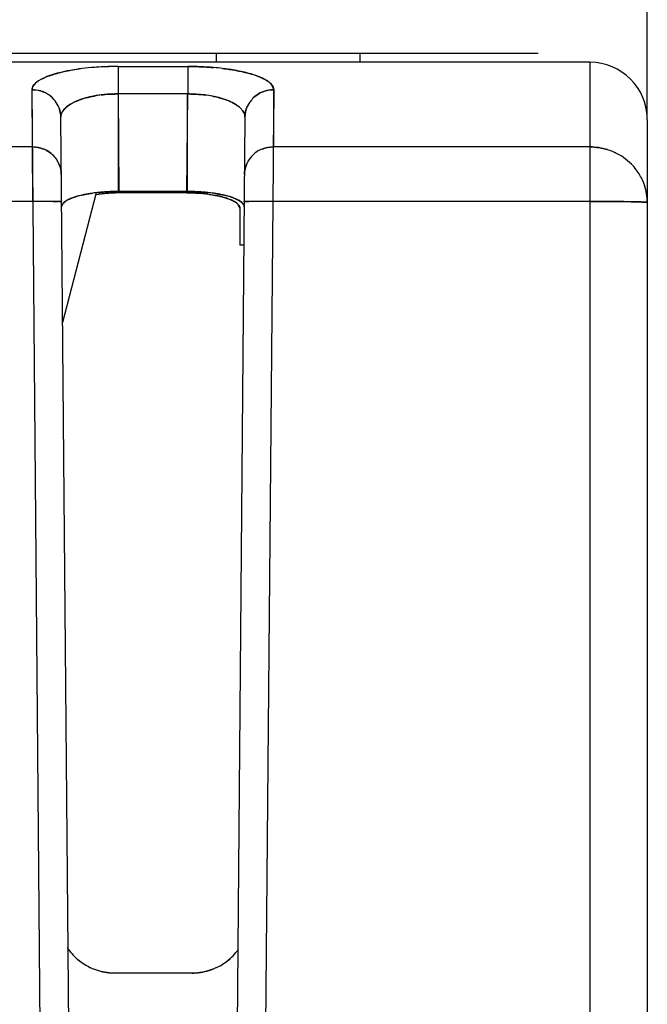
# Model space of a CAD drawing. Units: millimetres. Extents: x 0 to 420, y 0 to 297.
# Drawn here: x 124 to 135, y 255 to 272 of the extents above; entities that cross this region are included whole.
import ezdxf

# ---------------------------------------------------------------- set-up
doc = ezdxf.new("R2010")
doc.units = ezdxf.units.MM
doc.header["$LTSCALE"] = 23.1
doc.layers.get('0').update_dxf_attribs({"linetype": 'CONTINUOUS'})
doc.styles.get("Standard").update_dxf_attribs({"font": 'txt', "width": 0.8})
doc.dimstyles.new('DIMSTYLE_1', dxfattribs={"dimtxt": 3.5, "dimasz": 3.5, "dimexe": 1, "dimexo": 0, "dimgap": 0.875, "dimtad": 1, "dimzin": 0, "dimdsep": 46, "dimtxsty": 'STANDARD', "dimblk": '_FILLED', "dimblk1": '_FILLED', "dimblk2": '_FILLED', "dimcen": 0.09, "dimazin": 0, "dimtp": 0.3, "dimtm": 0.3, "dimtfac": 1, "dimtofl": 0, "dimtmove": 0, "dimatfit": 3, "dimldrblk": '_FILLED', "dimfxl": 1, "dimtolj": 1, "dimtzin": 0, "dimarcsym": 0})

# ---------------------------------------------------------------- blocks, each defined once
blk = doc.blocks.new('_FILLED')
at = {"color": 0, "linetype": 'BYBLOCK'}
blk.add_solid([(0, 0), (-1, 0.1786), (-1, -0.1786)], dxfattribs=at)
blk = doc.blocks.new('*D0')
at = {"color": 2, "linetype": 'CONTINUOUS'}
for p, q in [((40.551, 265.224), (40.551, 278.741)), ((134.551, 270.464), (134.551, 278.741)), ((40.551, 277.741), (87.551, 277.741)), ((134.551, 277.741), (87.551, 277.741))]:
    blk.add_line(p, q, dxfattribs=at)
at = {"color": 2, "linetype": 'CONTINUOUS', "xscale": 3.5, "yscale": 3.5, "zscale": 3.5, "rotation": 180}
blk.add_blockref('_FILLED', (40.551, 277.741), dxfattribs=at)
at = {"color": 2, "linetype": 'CONTINUOUS', "xscale": 3.5, "yscale": 3.5, "zscale": 3.5}
blk.add_blockref('_FILLED', (134.551, 277.741), dxfattribs=at)
at = {"color": 2, "linetype": 'CONTINUOUS', "insert": (86.403, 282.116), "char_height": 3.5, "width": 14, "attachment_point": 2, "line_spacing_factor": 0.9}
blk.add_mtext('94.00', dxfattribs=at)

msp = doc.modelspace()

# ---------------------------------------------------------------- linework, layer by layer
at = {"color": 7, "linetype": 'CONTINUOUS'}
for p, q in [((132.651, 271.614), (113.961, 271.614)), ((127.051, 271.614), (127.051, 271.464)), ((129.551, 271.614), (129.551, 271.464)), ((133.551, 271.464), (97.625, 271.464)), ((133.551, 271.464), (133.551, 237.629)), ((125.345, 271.39), (125.345, 270.912)), ((125.345, 271.39), (126.556, 271.39)), ((126.556, 271.39), (126.556, 270.912)), ((124.118, 239.73), (123.849, 270.986)), ((123.862, 269.042), (123.849, 270.986)), ((125.345, 270.912), (125.36, 269.216)), ((126.556, 270.912), (125.345, 270.912)), ((125.353, 269.216), (125.353, 270.912)), ((126.541, 269.216), (126.556, 270.912)), ((126.548, 270.912), (126.548, 269.216)), ((128.052, 270.986), (127.784, 239.73)), ((128.048, 270.986), (128.041, 269.425)), ((124.618, 239.725), (124.349, 270.507)), ((127.552, 270.506), (127.284, 239.725)), ((134.551, 270.464), (134.551, 190.984)), ((123.853, 269.99), (122.848, 269.99)), ((133.551, 269.99), (128.048, 269.99)), ((124.964, 269.193), (124.38, 266.937)), ((126.548, 269.216), (125.353, 269.216)), ((126.477, 269.193), (125.444, 269.193)), ((123.862, 269.042), (122.839, 269.042)), ((127.618, 269.041), (127.579, 269.04)), ((127.579, 269.04), (127.618, 269.041)), ((133.551, 269.042), (128.039, 269.042)), ((127.463, 268.95), (127.462, 268.926)), ((127.462, 268.926), (127.462, 268.283)), ((127.533, 268.283), (127.462, 268.283)), ((126.631, 255.615), (125.29, 255.615))]:
    msp.add_line(p, q, dxfattribs=at)
for centre, radius, start, end in [((133.551, 270.464), 1, 360, 90), ((125.26, 266.992), 4.395, 94.9674, 97.7292), ((125.239, 267.139), 4.246, 94.855, 97.7183), ((125.34, 266.084), 5.306, 89.9408, 94.975), ((126.56, 266.05), 5.341, 85.196, 90.046), ((126.62, 266.798), 4.59, 83.2032, 85.1596), ((126.622, 266.814), 4.574, 83.2013, 85.1648), ((124.156, 270.831), 0.365, 128.341, 129.8463), ((124.15, 270.84), 0.354, 128.5026, 130.0494), ((123.853, 270.48), 0.505, 58.4711, 68.0246), ((123.849, 270.474), 0.513, 58.467, 67.8776), ((123.857, 270.486), 0.499, 45.8703, 58.4853), ((125.302, 268.815), 2.095, 96.894, 99.2428), ((125.301, 268.833), 2.077, 96.9011, 99.2705), ((126.568, 268.557), 2.355, 82.9769, 90.305), ((128.048, 270.481), 0.504, 111.4722, 117.2553), ((123.864, 270.494), 0.487, 29.5147, 45.8022), ((123.88, 270.503), 0.469, 0.5488, 29.4519), ((124.94, 270.027), 0.824, 115.7966, 118.11), ((124.939, 270.034), 0.818, 115.9363, 118.2571), ((126.609, 268.89), 2.019, 79.1705, 82.9777), ((126.616, 268.928), 1.98, 79.1373, 83.0174), ((128.034, 270.496), 0.483, 133.3581, 155.893), ((128.028, 270.5), 0.476, 146.1122, 156.0464), ((133.543, 270.463), 1.007, 0.0644, 17.9993), ((127.243, 270.424), 0.335, 39.7402, 44.2231), ((128.02, 270.503), 0.468, 156.0005, 179.4843), ((123.862, 269.485), 0.504, 62.7736, 68.5265), ((128.036, 269.49), 0.499, 111.9638, 134.1304), ((133.55, 268.951), 1.039, 72.6751, 89.9545), ((133.555, 268.97), 1.019, 63.8859, 72.6148), ((133.56, 268.981), 1.007, 54.9835, 72.6539), ((123.872, 269.498), 0.488, 33.9192, 46.6919), ((123.883, 269.505), 0.475, 23.9394, 33.9158), ((128.015, 269.506), 0.472, 150.5675, 156.5913), ((128.028, 269.499), 0.487, 134.1904, 150.5094), ((133.567, 268.992), 0.994, 44.5594, 54.9533), ((133.582, 269.006), 0.974, 36.9952, 44.5645), ((133.593, 269.015), 0.96, 23.7891, 36.9773), ((133.61, 269.023), 0.941, 0.0732, 23.7568), ((125.291, 266.384), 2.829, 95.7313, 97.8377), ((125.266, 266.545), 2.666, 95.5406, 97.783), ((125.407, 266.104), 3.088, 94.6837, 96.038), ((125.437, 265.734), 3.459, 91.2605, 94.6651), ((125.518, 263.609), 5.584, 90.7597, 91.615), ((125.445, 265.522), 3.671, 90.0121, 91.3141), ((126.425, 264.072), 5.121, 88.7106, 89.4158), ((126.465, 265.092), 4.101, 88.9399, 89.8218), ((126.612, 266.399), 2.813, 81.8733, 83.9572), ((126.651, 266.644), 2.565, 81.9714, 84.2696), ((124.101, 241.728), 27.315, 90.0942, 90.5014), ((124.095, 242.755), 26.287, 90.0863, 90.5095), ((124.085, 249.367), 19.676, 89.8641, 90.0837), ((124.085, 249.403), 19.64, 89.864, 90.084), ((124.099, 255.043), 14, 89.5118, 89.8668), ((124.105, 256.27), 12.773, 89.4948, 89.8839), ((124.252, 266.857), 2.184, 88.0959, 88.6708), ((124.614, 268.794), 0.31, 121.4401, 125.053), ((125.031, 267.734), 1.452, 104.2939, 106.5789), ((125.103, 267.457), 1.739, 102.6517, 104.3192), ((125.337, 266.676), 2.511, 98.091, 98.8727), ((125.323, 266.748), 2.438, 96.6285, 98.0086), ((125.375, 266.401), 2.788, 96.022, 98.0711), ((125.349, 266.524), 2.663, 95.732, 96.6262), ((126.524, 266.191), 3, 84.2369, 85.1262), ((126.547, 266.406), 2.784, 82.1512, 84.2551), ((126.558, 266.438), 2.75, 83.7765, 84.4343), ((126.58, 266.634), 2.553, 82.1873, 83.7808), ((126.734, 267.475), 1.698, 75.6299, 77.3108), ((126.803, 267.743), 1.421, 73.37, 75.6539), ((126.829, 267.589), 1.603, 74.5199, 76.7849), ((126.9, 267.849), 1.334, 72.6302, 74.5153), ((126.989, 268.135), 1.034, 69.9154, 72.5959), ((127.211, 268.774), 0.309, 54.919, 58.4931), ((127.311, 268.811), 0.283, 51.2326, 55.0691), ((127.751, 261.424), 7.618, 90.4687, 90.9966), ((127.738, 262.405), 6.638, 90.4298, 91.0356), ((127.81, 253.412), 15.631, 90.0284, 90.4464), ((127.804, 254.981), 14.062, 90.0051, 90.4697), ((127.816, 248.07), 20.973, 89.9089, 90.0365), ((127.816, 248.095), 20.948, 89.9089, 90.0366), ((127.8, 241.666), 27.377, 89.4987, 89.8964), ((127.805, 242.663), 26.379, 89.4912, 89.9039), ((125.272, 256.604), 0.979, 213.9196, 221.7352), ((125.29, 256.612), 0.998, 215.216, 221.3918), ((126.632, 256.612), 0.996, 319.914, 323.044), ((125.32, 256.647), 1.044, 221.7025, 229.8163), ((125.295, 256.617), 1.005, 221.3898, 229.8202), ((125.289, 256.611), 0.996, 229.8496, 249.2109), ((126.632, 256.612), 0.997, 291.8515, 311.4578), ((126.626, 256.617), 1.005, 311.4751, 319.9082), ((126.605, 256.635), 1.032, 311.6538, 319.8612), ((125.25, 256.537), 0.913, 242.6257, 249.8962), ((125.291, 256.621), 1.006, 249.2851, 266.1198), ((126.63, 256.621), 1.006, 273.9061, 291.7685), ((126.686, 256.52), 0.892, 290.8171, 298.1704), ((125.29, 256.606), 0.991, 266.1376, 269.9956), ((125.342, 257.008), 1.394, 265.2933, 267.8727), ((126.548, 257.217), 1.604, 272.9816, 275.1737), ((126.631, 256.606), 0.992, 270.0036, 273.8803)]:
    msp.add_arc(centre, radius, start, end, dxfattribs=at)
for points, knots in [([(124.243, 271.26), (124.234, 271.257), (124.199, 271.246), (124.164, 271.235), (124.139, 271.225)], [0, 0, 0, 0, 0.260788, 1, 1, 1, 1]), ([(124.139, 271.225), (124.147, 271.228), (124.182, 271.241), (124.217, 271.252), (124.243, 271.26)], [0, 0, 0, 0, 0.239045, 1, 1, 1, 1]), ([(124.475, 271.315), (124.454, 271.311), (124.377, 271.295), (124.299, 271.276), (124.243, 271.26)], [0, 0, 0, 0, 0.265632, 1, 1, 1, 1]), ([(124.243, 271.26), (124.261, 271.265), (124.338, 271.286), (124.415, 271.304), (124.475, 271.315)], [0, 0, 0, 0, 0.234091, 1, 1, 1, 1]), ([(124.669, 271.347), (124.652, 271.345), (124.587, 271.335), (124.523, 271.324), (124.475, 271.315)], [0, 0, 0, 0, 0.258193, 1, 1, 1, 1]), ([(124.475, 271.315), (124.491, 271.318), (124.555, 271.33), (124.62, 271.34), (124.669, 271.347)], [0, 0, 0, 0, 0.241526, 1, 1, 1, 1]), ([(125.345, 271.39), (125.306, 271.39), (125.151, 271.387), (124.995, 271.38), (124.88, 271.37)], [0, 0, 0, 0, 0.253162, 1, 1, 1, 1]), ([(126.556, 271.39), (126.594, 271.39), (126.745, 271.389), (126.895, 271.381), (127.007, 271.371)], [0, 0, 0, 0, 0.253056, 1, 1, 1, 1]), ([(127.423, 271.316), (127.402, 271.32), (127.316, 271.335), (127.229, 271.348), (127.163, 271.355)], [0, 0, 0, 0, 0.239336, 1, 1, 1, 1]), ([(127.163, 271.355), (127.186, 271.353), (127.273, 271.342), (127.359, 271.328), (127.423, 271.316)], [0, 0, 0, 0, 0.260113, 1, 1, 1, 1]), ([(127.585, 271.28), (127.572, 271.283), (127.518, 271.296), (127.464, 271.308), (127.423, 271.316)], [0, 0, 0, 0, 0.239891, 1, 1, 1, 1]), ([(127.423, 271.316), (127.437, 271.313), (127.491, 271.302), (127.545, 271.29), (127.585, 271.28)], [0, 0, 0, 0, 0.259989, 1, 1, 1, 1]), ([(127.761, 271.226), (127.747, 271.231), (127.689, 271.251), (127.63, 271.268), (127.585, 271.28)], [0, 0, 0, 0, 0.233646, 1, 1, 1, 1]), ([(127.585, 271.28), (127.601, 271.276), (127.66, 271.26), (127.718, 271.242), (127.76, 271.226)], [0, 0, 0, 0, 0.266338, 1, 1, 1, 1]), ([(123.922, 271.111), (123.911, 271.102), (123.875, 271.068), (123.85, 271.02), (123.849, 270.986)], [0, 0, 0, 0, 0.299003, 1, 1, 1, 1]), ([(123.849, 270.986), (123.849, 270.997), (123.857, 271.046), (123.892, 271.086), (123.922, 271.111)], [0, 0, 0, 0, 0.216597, 1, 1, 1, 1]), ([(124.139, 271.225), (124.117, 271.218), (124.044, 271.189), (123.973, 271.152), (123.929, 271.117)], [0, 0, 0, 0, 0.291309, 1, 1, 1, 1]), ([(123.929, 271.117), (123.942, 271.128), (124.007, 271.172), (124.08, 271.204), (124.139, 271.225)], [0, 0, 0, 0, 0.209904, 1, 1, 1, 1]), ([(127.76, 271.226), (127.774, 271.221), (127.822, 271.203), (127.869, 271.181), (127.902, 271.163)], [0, 0, 0, 0, 0.272381, 1, 1, 1, 1]), ([(127.902, 271.163), (127.892, 271.169), (127.846, 271.193), (127.798, 271.212), (127.761, 271.226)], [0, 0, 0, 0, 0.227502, 1, 1, 1, 1]), ([(127.978, 271.112), (127.973, 271.117), (127.949, 271.136), (127.923, 271.152), (127.902, 271.163)], [0, 0, 0, 0, 0.228451, 1, 1, 1, 1]), ([(127.902, 271.163), (127.909, 271.159), (127.935, 271.144), (127.961, 271.127), (127.978, 271.112)], [0, 0, 0, 0, 0.271023, 1, 1, 1, 1]), ([(128.048, 270.986), (128.048, 271.008), (128.034, 271.058), (127.999, 271.095), (127.978, 271.112)], [0, 0, 0, 0, 0.444686, 1, 1, 1, 1]), ([(127.978, 271.112), (127.99, 271.103), (128.026, 271.069), (128.052, 271.021), (128.052, 270.986)], [0, 0, 0, 0, 0.301228, 1, 1, 1, 1]), ([(124.042, 270.948), (124.026, 270.955), (123.964, 270.976), (123.898, 270.986), (123.849, 270.986)], [0, 0, 0, 0, 0.260444, 1, 1, 1, 1]), ([(125.345, 270.912), (125.321, 270.912), (125.222, 270.911), (125.124, 270.904), (125.051, 270.895)], [0, 0, 0, 0, 0.253003, 1, 1, 1, 1]), ([(125.051, 270.895), (125.075, 270.898), (125.173, 270.908), (125.271, 270.912), (125.345, 270.912)], [0, 0, 0, 0, 0.245501, 1, 1, 1, 1]), ([(126.556, 270.912), (126.581, 270.912), (126.682, 270.91), (126.782, 270.903), (126.856, 270.894)], [0, 0, 0, 0, 0.25303, 1, 1, 1, 1]), ([(128.052, 270.986), (128.037, 270.986), (127.972, 270.983), (127.909, 270.968), (127.863, 270.95)], [0, 0, 0, 0, 0.239738, 1, 1, 1, 1]), ([(124.401, 270.638), (124.41, 270.649), (124.454, 270.695), (124.508, 270.731), (124.552, 270.754)], [0, 0, 0, 0, 0.218878, 1, 1, 1, 1]), ([(124.552, 270.754), (124.536, 270.746), (124.482, 270.714), (124.431, 270.673), (124.402, 270.638)], [0, 0, 0, 0, 0.281209, 1, 1, 1, 1]), ([(124.581, 270.769), (124.596, 270.776), (124.66, 270.805), (124.727, 270.828), (124.779, 270.842)], [0, 0, 0, 0, 0.2312, 1, 1, 1, 1]), ([(124.779, 270.842), (124.761, 270.837), (124.694, 270.817), (124.628, 270.792), (124.582, 270.769)], [0, 0, 0, 0, 0.268319, 1, 1, 1, 1]), ([(124.966, 270.883), (124.95, 270.88), (124.887, 270.869), (124.825, 270.855), (124.779, 270.842)], [0, 0, 0, 0, 0.259357, 1, 1, 1, 1]), ([(124.779, 270.842), (124.794, 270.846), (124.855, 270.862), (124.918, 270.875), (124.966, 270.883)], [0, 0, 0, 0, 0.239698, 1, 1, 1, 1]), ([(127.129, 270.84), (127.118, 270.843), (127.072, 270.856), (127.025, 270.866), (126.989, 270.873)], [0, 0, 0, 0, 0.242076, 1, 1, 1, 1]), ([(126.989, 270.873), (127.001, 270.871), (127.048, 270.861), (127.095, 270.85), (127.129, 270.84)], [0, 0, 0, 0, 0.258134, 1, 1, 1, 1]), ([(127.27, 270.792), (127.259, 270.796), (127.213, 270.815), (127.166, 270.83), (127.129, 270.84)], [0, 0, 0, 0, 0.237763, 1, 1, 1, 1]), ([(127.129, 270.84), (127.142, 270.837), (127.189, 270.822), (127.236, 270.806), (127.27, 270.792)], [0, 0, 0, 0, 0.262365, 1, 1, 1, 1]), ([(127.352, 270.752), (127.346, 270.756), (127.319, 270.77), (127.291, 270.783), (127.27, 270.792)], [0, 0, 0, 0, 0.239787, 1, 1, 1, 1]), ([(127.27, 270.792), (127.277, 270.789), (127.305, 270.777), (127.333, 270.763), (127.353, 270.753)], [0, 0, 0, 0, 0.260454, 1, 1, 1, 1]), ([(127.482, 270.658), (127.473, 270.667), (127.434, 270.703), (127.389, 270.733), (127.352, 270.752)], [0, 0, 0, 0, 0.225972, 1, 1, 1, 1]), ([(127.353, 270.753), (127.366, 270.745), (127.412, 270.719), (127.456, 270.686), (127.483, 270.658)], [0, 0, 0, 0, 0.27682, 1, 1, 1, 1]), ([(124.402, 270.638), (124.393, 270.628), (124.365, 270.59), (124.349, 270.542), (124.349, 270.507)], [0, 0, 0, 0, 0.276401, 1, 1, 1, 1]), ([(124.349, 270.507), (124.349, 270.519), (124.353, 270.566), (124.378, 270.611), (124.401, 270.638)], [0, 0, 0, 0, 0.237676, 1, 1, 1, 1]), ([(127.552, 270.507), (127.552, 270.519), (127.548, 270.566), (127.523, 270.61), (127.499, 270.638)], [0, 0, 0, 0, 0.23347, 1, 1, 1, 1]), ([(127.5, 270.638), (127.509, 270.628), (127.537, 270.59), (127.553, 270.542), (127.552, 270.507)], [0, 0, 0, 0, 0.274878, 1, 1, 1, 1]), ([(124.722, 269.153), (124.736, 269.157), (124.797, 269.17), (124.858, 269.18), (124.905, 269.186)], [0, 0, 0, 0, 0.237024, 1, 1, 1, 1]), ([(124.905, 269.186), (124.889, 269.184), (124.828, 269.175), (124.767, 269.164), (124.722, 269.153)], [0, 0, 0, 0, 0.262698, 1, 1, 1, 1]), ([(125.009, 269.198), (125.037, 269.201), (125.154, 269.211), (125.271, 269.215), (125.36, 269.216)], [0, 0, 0, 0, 0.243484, 1, 1, 1, 1]), ([(125.36, 269.216), (125.33, 269.215), (125.213, 269.214), (125.096, 269.207), (125.009, 269.198)], [0, 0, 0, 0, 0.254549, 1, 1, 1, 1]), ([(125.36, 269.191), (125.337, 269.19), (125.244, 269.187), (125.152, 269.181), (125.083, 269.174)], [0, 0, 0, 0, 0.255063, 1, 1, 1, 1]), ([(126.825, 269.176), (126.802, 269.178), (126.707, 269.186), (126.612, 269.19), (126.54, 269.192)], [0, 0, 0, 0, 0.243592, 1, 1, 1, 1]), ([(126.54, 269.192), (126.561, 269.192), (126.64, 269.19), (126.72, 269.185), (126.779, 269.18)], [0, 0, 0, 0, 0.253614, 1, 1, 1, 1]), ([(126.541, 269.216), (126.572, 269.215), (126.694, 269.213), (126.817, 269.206), (126.908, 269.197)], [0, 0, 0, 0, 0.254251, 1, 1, 1, 1]), ([(126.908, 269.197), (126.878, 269.2), (126.756, 269.211), (126.634, 269.215), (126.541, 269.216)], [0, 0, 0, 0, 0.242342, 1, 1, 1, 1]), ([(127.01, 269.184), (127.026, 269.182), (127.088, 269.173), (127.15, 269.16), (127.195, 269.15)], [0, 0, 0, 0, 0.263546, 1, 1, 1, 1]), ([(127.195, 269.15), (127.181, 269.153), (127.119, 269.167), (127.057, 269.177), (127.01, 269.184)], [0, 0, 0, 0, 0.235963, 1, 1, 1, 1]), ([(124.218, 269.042), (124.226, 269.042), (124.254, 269.042), (124.282, 269.042), (124.302, 269.041)], [0, 0, 0, 0, 0.285462, 1, 1, 1, 1]), ([(124.302, 269.041), (124.296, 269.041), (124.268, 269.042), (124.24, 269.042), (124.218, 269.042)], [0, 0, 0, 0, 0.21327, 1, 1, 1, 1]), ([(124.324, 269.04), (124.33, 269.04), (124.339, 269.04), (124.351, 269.039), (124.357, 269.038), (124.362, 269.038), (124.362, 269.037)], [0, 0, 0, 0, 0.431672, 0.743317, 0.93288, 1, 1, 1, 1]), ([(124.362, 269.037), (124.362, 269.038), (124.357, 269.038), (124.351, 269.039), (124.339, 269.04), (124.33, 269.04), (124.324, 269.04)], [0, 0, 0, 0, 0.06714, 0.256715, 0.568355, 1, 1, 1, 1]), ([(124.366, 268.95), (124.367, 268.958), (124.378, 268.998), (124.41, 269.029), (124.436, 269.048)], [0, 0, 0, 0, 0.210998, 1, 1, 1, 1]), ([(124.436, 269.048), (124.432, 269.045), (124.417, 269.035), (124.403, 269.024), (124.395, 269.014)], [0, 0, 0, 0, 0.27176, 1, 1, 1, 1]), ([(124.485, 269.076), (124.48, 269.074), (124.464, 269.065), (124.447, 269.055), (124.436, 269.048)], [0, 0, 0, 0, 0.266485, 1, 1, 1, 1]), ([(124.484, 269.076), (124.494, 269.081), (124.537, 269.1), (124.582, 269.116), (124.617, 269.126)], [0, 0, 0, 0, 0.223069, 1, 1, 1, 1]), ([(124.55, 269.104), (124.544, 269.102), (124.522, 269.093), (124.5, 269.083), (124.485, 269.076)], [0, 0, 0, 0, 0.264805, 1, 1, 1, 1]), ([(124.617, 269.126), (124.611, 269.124), (124.589, 269.118), (124.566, 269.11), (124.55, 269.104)], [0, 0, 0, 0, 0.260811, 1, 1, 1, 1]), ([(124.722, 269.153), (124.713, 269.151), (124.678, 269.143), (124.643, 269.134), (124.617, 269.126)], [0, 0, 0, 0, 0.261781, 1, 1, 1, 1]), ([(127.107, 269.132), (127.093, 269.135), (127.033, 269.148), (126.973, 269.157), (126.927, 269.164)], [0, 0, 0, 0, 0.236879, 1, 1, 1, 1]), ([(126.927, 269.164), (126.943, 269.162), (127.003, 269.153), (127.063, 269.142), (127.107, 269.132)], [0, 0, 0, 0, 0.26286, 1, 1, 1, 1]), ([(127.107, 269.132), (127.116, 269.13), (127.151, 269.122), (127.185, 269.112), (127.21, 269.105)], [0, 0, 0, 0, 0.261857, 1, 1, 1, 1]), ([(127.299, 269.122), (127.291, 269.124), (127.256, 269.135), (127.222, 269.144), (127.195, 269.15)], [0, 0, 0, 0, 0.237474, 1, 1, 1, 1]), ([(127.341, 269.055), (127.332, 269.06), (127.289, 269.079), (127.245, 269.094), (127.21, 269.105)], [0, 0, 0, 0, 0.222949, 1, 1, 1, 1]), ([(127.21, 269.105), (127.216, 269.103), (127.238, 269.096), (127.26, 269.089), (127.276, 269.083)], [0, 0, 0, 0, 0.260833, 1, 1, 1, 1]), ([(127.276, 269.083), (127.282, 269.08), (127.304, 269.072), (127.325, 269.062), (127.341, 269.055)], [0, 0, 0, 0, 0.264994, 1, 1, 1, 1]), ([(127.299, 269.122), (127.311, 269.118), (127.353, 269.104), (127.395, 269.087), (127.424, 269.072)], [0, 0, 0, 0, 0.276066, 1, 1, 1, 1]), ([(127.341, 269.055), (127.345, 269.053), (127.362, 269.044), (127.378, 269.035), (127.389, 269.027)], [0, 0, 0, 0, 0.266471, 1, 1, 1, 1]), ([(127.424, 269.072), (127.418, 269.075), (127.392, 269.088), (127.365, 269.099), (127.344, 269.106)], [0, 0, 0, 0, 0.231861, 1, 1, 1, 1]), ([(127.462, 268.926), (127.46, 268.934), (127.448, 268.975), (127.416, 269.008), (127.389, 269.027)], [0, 0, 0, 0, 0.212294, 1, 1, 1, 1]), ([(127.389, 269.027), (127.395, 269.023), (127.416, 269.008), (127.435, 268.991), (127.445, 268.976)], [0, 0, 0, 0, 0.284134, 1, 1, 1, 1]), ([(127.424, 269.072), (127.429, 269.07), (127.445, 269.061), (127.461, 269.051), (127.472, 269.043)], [0, 0, 0, 0, 0.268889, 1, 1, 1, 1]), ([(127.472, 269.043), (127.469, 269.046), (127.453, 269.056), (127.437, 269.065), (127.424, 269.072)], [0, 0, 0, 0, 0.233026, 1, 1, 1, 1]), ([(127.472, 269.043), (127.476, 269.04), (127.491, 269.029), (127.504, 269.016), (127.512, 269.005)], [0, 0, 0, 0, 0.274674, 1, 1, 1, 1]), ([(127.539, 268.946), (127.539, 268.953), (127.534, 268.988), (127.508, 269.015), (127.488, 269.032)], [0, 0, 0, 0, 0.218408, 1, 1, 1, 1]), ([(127.579, 269.04), (127.573, 269.04), (127.564, 269.04), (127.55, 269.04), (127.545, 269.038), (127.539, 269.038), (127.539, 269.037)], [0, 0, 0, 0, 0.431522, 0.743241, 0.932934, 1, 1, 1, 1]), ([(127.539, 269.037), (127.539, 269.038), (127.545, 269.038), (127.55, 269.04), (127.564, 269.04), (127.573, 269.04), (127.579, 269.04)], [0, 0, 0, 0, 0.067004, 0.256609, 0.568315, 1, 1, 1, 1]), ([(134.268, 269.036), (134.159, 269.039), (133.919, 269.04), (133.68, 269.043), (133.551, 269.042)], [0, 0, 0, 0, 0.457106, 1, 1, 1, 1]), ([(133.551, 269.042), (133.617, 269.042), (133.856, 269.041), (134.095, 269.04), (134.268, 269.037)], [0, 0, 0, 0, 0.276708, 1, 1, 1, 1]), ([(134.268, 269.037), (134.308, 269.036), (134.364, 269.035), (134.434, 269.033), (134.475, 269.031), (134.506, 269.029), (134.53, 269.029), (134.541, 269.026), (134.551, 269.026), (134.551, 269.024)], [0, 0, 0, 0, 0.424374, 0.596275, 0.739267, 0.851937, 0.933184, 0.982527, 1, 1, 1, 1]), ([(134.551, 269.024), (134.551, 269.024), (134.548, 269.025), (134.546, 269.025), (134.539, 269.026), (134.527, 269.027), (134.506, 269.03), (134.474, 269.031), (134.434, 269.033), (134.364, 269.035), (134.308, 269.036), (134.268, 269.036)], [0, 0, 0, 0, 0.004123, 0.016564, 0.037239, 0.066033, 0.14755, 0.260365, 0.403433, 0.575407, 1, 1, 1, 1]), ([(127.445, 268.976), (127.448, 268.972), (127.457, 268.957), (127.462, 268.939), (127.462, 268.926)], [0, 0, 0, 0, 0.269752, 1, 1, 1, 1])]:
    msp.add_open_spline(points, degree=3, knots=knots, dxfattribs=at)
for points in [[(123.849, 270.986), (123.915, 270.986), (123.981, 270.973), (124.042, 270.949)], [(124.204, 270.843), (124.178, 270.869), (124.148, 270.891), (124.117, 270.911)], [(127.703, 270.849), (127.737, 270.881), (127.776, 270.908), (127.817, 270.929)], [(127.817, 270.929), (127.776, 270.908), (127.737, 270.881), (127.703, 270.849)], [(127.863, 270.95), (127.923, 270.974), (127.988, 270.986), (128.052, 270.986)], [(124.288, 270.734), (124.265, 270.774), (124.237, 270.811), (124.204, 270.843)], [(124.31, 270.69), (124.335, 270.633), (124.348, 270.569), (124.349, 270.507)], [(127.552, 270.507), (127.553, 270.571), (127.567, 270.635), (127.593, 270.694)], [(123.858, 269.99), (123.922, 269.99), (123.987, 269.978), (124.047, 269.954)], [(124.047, 269.954), (123.987, 269.978), (123.922, 269.99), (123.858, 269.99)], [(124.093, 269.933), (124.134, 269.912), (124.173, 269.885), (124.207, 269.853)], [(124.207, 269.853), (124.173, 269.885), (124.134, 269.912), (124.093, 269.933)], [(128.044, 269.99), (127.978, 269.99), (127.911, 269.977), (127.85, 269.953)], [(127.85, 269.953), (127.911, 269.977), (127.978, 269.99), (128.044, 269.99)], [(133.551, 269.99), (133.655, 269.99), (133.76, 269.974), (133.859, 269.943)], [(124.317, 269.698), (124.343, 269.64), (124.357, 269.575), (124.358, 269.512)], [(124.358, 269.512), (124.357, 269.575), (124.343, 269.64), (124.317, 269.698)], [(127.582, 269.694), (127.558, 269.637), (127.544, 269.574), (127.544, 269.512)], [(127.544, 269.512), (127.544, 269.574), (127.558, 269.637), (127.582, 269.694)], [(134.551, 269.024), (134.551, 269.125), (134.534, 269.227), (134.502, 269.323)], [(124.452, 269.058), (124.463, 269.065), (124.473, 269.071), (124.484, 269.076)], [(127.373, 269.038), (127.362, 269.044), (127.352, 269.05), (127.341, 269.055)], [(124.647, 255.849), (124.703, 255.802), (124.765, 255.76), (124.83, 255.727)], [(127.107, 255.734), (127.173, 255.77), (127.235, 255.814), (127.292, 255.864)], [(124.936, 255.68), (125.029, 255.646), (125.128, 255.627), (125.227, 255.618)], [(126.692, 255.619), (126.798, 255.629), (126.904, 255.649), (127.002, 255.687)]]:
    msp.add_open_spline(points, degree=3, dxfattribs=at)

# ---------------------------------------------------------------- dimensions: what is measured, and where the dimension line sits
at = {"color": 2, "linetype": 'CONTINUOUS'}
dim = msp.add_linear_dim(base=(134.551, 277.741), p1=(40.551, 265.224), p2=(134.551, 270.464), dimstyle='DIMSTYLE_1', dxfattribs=at)
dim.commit()
dim.dimension.update_dxf_attribs({"geometry": '*D0', "text_midpoint": (86.403, 277.741), "dimtype": 160})

doc.saveas('drawing.dxf')
